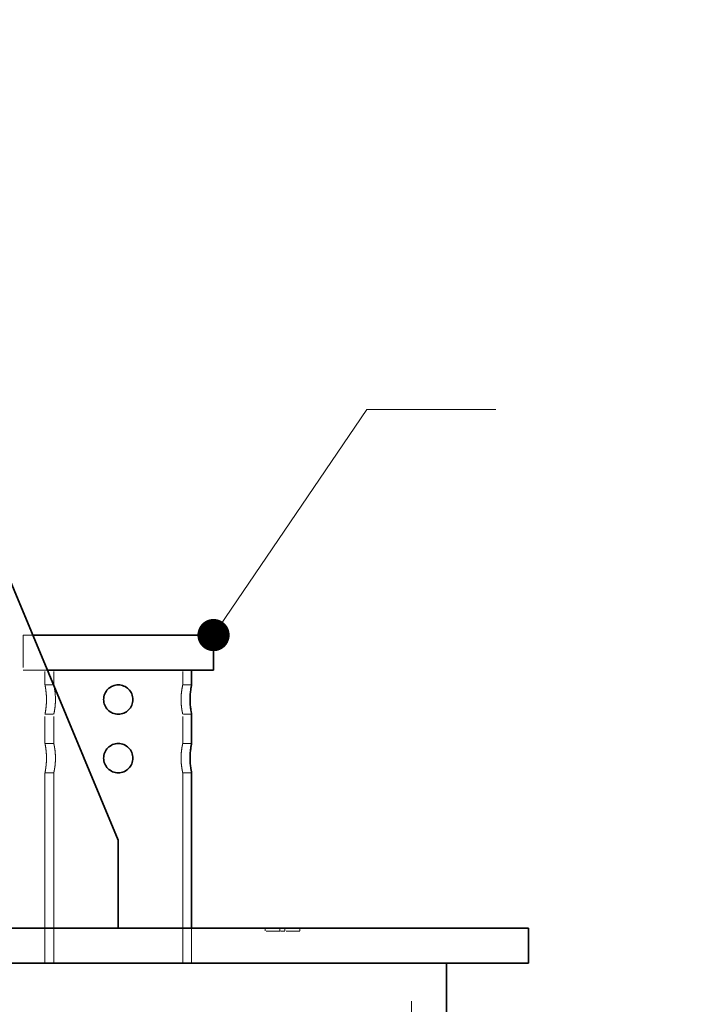
# Model space of a CAD drawing. Units: millimetres. Extents: x 4520 to 10576, y 10304 to 14892.
# Drawn here: x 7351 to 7580, y 13785 to 14121 of the extents above; entities that cross this region are included whole.
import ezdxf

# ---------------------------------------------------------------- set-up
doc = ezdxf.new("R2010")
doc.units = ezdxf.units.MM
doc.header["$LTSCALE"] = 44
doc.linetypes.add('DASHED', pattern=[0.2068, 0.1655, -0.0413])
doc.layers.add('Hidden (ISO)', color=1, linetype='DASHED', lineweight=18, true_color=0xff0000)
for name, color, linetype, lineweight in [('kote', 252, 'Continuous', 9), ('Symbol (ISO)', 7, 'Continuous', 9), ('Visible (ISO)', 7, 'Continuous', 35)]:
    doc.layers.add(name, color=color, linetype=linetype, lineweight=lineweight)
doc.styles.add('Note Text (ISO)', font='tahoma.ttf')
doc.styles.get("Standard").update_dxf_attribs({"font": 'tahoma.ttf'})
doc.styles.add('Styl textu40', font='arial.ttf')
doc.dimstyles.new('Default - Method 1b (ISO)$7', dxfattribs={"dimscale": 44, "dimtxt": 3.5, "dimasz": 2.5, "dimexe": 3.175, "dimexo": 0, "dimgap": 0.762, "dimtad": 1, "dimtoh": 1, "dimrnd": 1e-08, "dimtxsty": 'Note Text (ISO)', "dimcen": 0.09, "dimdle": 10, "dimclrd": 256, "dimclre": 256, "dimclrt": 256, "dimazin": 2, "dimtfac": 1, "dimtmove": 0, "dimatfit": 3, "dimfxl": 1, "dimtolj": 1, "dimlwd": -1, "dimlwe": -1, "dimarcsym": 0})
doc.dimstyles.new('VARIABEL-ST', dxfattribs={"dimscale": 40, "dimtxt": 7, "dimasz": 2.5, "dimexe": 1, "dimexo": 1, "dimgap": 0.6, "dimtad": 1, "dimdsep": 46, "dimtxsty": 'Standard', "dimcen": 0, "dimclrd": 256, "dimclre": 256, "dimclrt": 5, "dimadec": 0, "dimazin": 0, "dimtp": 0.1, "dimtm": 0.1, "dimtfac": 0.71, "dimtdec": 3, "dimtmove": 0, "dimatfit": 3, "dimfxl": 1, "dimtzin": 0, "dimarcsym": 0})

# ---------------------------------------------------------------- blocks, each defined once
blk = doc.blocks.new('*D137')
at = {"layer": 'Defpoints', "color": 0, "transparency": 16777216}
for p in [(7699.82, 14175.34), (7524.82, 12486.84), (7858.88, 12486.84)]:
    blk.add_point(p, dxfattribs=at)
at = {"layer": 'kote', "lineweight": -2, "transparency": 16777216}
for p, q in [((7739.82, 14175.34), (7898.88, 14175.34)), ((7858.88, 14135.34), (7858.88, 12526.84)), ((7564.82, 12486.84), (7898.88, 12486.84))]:
    blk.add_line(p, q, dxfattribs=at)
at = {"layer": 'kote', "transparency": 16777216}
for points in [[(7852.21, 14135.34), (7865.55, 14135.34), (7858.88, 14175.34)], [(7852.21, 12526.84), (7865.55, 12526.84), (7858.88, 12486.84)]]:
    blk.add_solid(points, dxfattribs=at)
at = {"layer": 'kote', "transparency": 16777216, "insert": (7810.04, 13278.21), "char_height": 40, "attachment_point": 1, "rotation": 90, "style": 'Styl textu40'}
blk.add_mtext('1689', dxfattribs=at)

msp = doc.modelspace()

# ---------------------------------------------------------------- linework, layer by layer
at = {"layer": 'Hidden (ISO)', "ltscale": 1.884435}
msp.add_line((7355.65, 13910.84), (7352.32, 13910.84), dxfattribs=at)
at = {"layer": 'Hidden (ISO)', "ltscale": 1.52292}
for p, q in [((7352.32, 13910.84), (7352.32, 13898.84)), ((7359.82, 13810.84), (7359.82, 13798.84)), ((7409.82, 13810.84), (7409.82, 13798.84)), ((7409.82, 13798.84), (7409.82, 13810.84))]:
    msp.add_line(p, q, dxfattribs=at)
at = {"layer": 'Hidden (ISO)', "ltscale": 3.020827}
msp.add_line((7360.65, 13898.84), (7352.32, 13898.84), dxfattribs=at)
at = {"layer": 'Hidden (ISO)', "ltscale": 0.634492}
for p, q in [((7359.82, 13893.84), (7359.82, 13898.84)), ((7362.82, 13893.84), (7362.82, 13898.84)), ((7406.82, 13893.84), (7406.82, 13898.84))]:
    msp.add_line(p, q, dxfattribs=at)
at = {"layer": 'Hidden (ISO)', "ltscale": 0.380655}
for p, q in [((7359.82, 13893.84), (7362.82, 13893.84)), ((7409.82, 13893.84), (7406.82, 13893.84)), ((7359.82, 13883.84), (7362.82, 13883.84)), ((7409.82, 13883.84), (7406.82, 13883.84)), ((7359.82, 13873.84), (7362.82, 13873.84)), ((7409.82, 13873.84), (7406.82, 13873.84)), ((7359.82, 13863.84), (7362.82, 13863.84)), ((7409.82, 13863.84), (7406.82, 13863.84))]:
    msp.add_line(p, q, dxfattribs=at)
at = {"layer": 'Hidden (ISO)', "ltscale": 1.269084}
for p, q in [((7359.82, 13873.84), (7359.82, 13883.84)), ((7362.82, 13873.84), (7362.82, 13883.84)), ((7406.82, 13873.84), (7406.82, 13883.84))]:
    msp.add_line(p, q, dxfattribs=at)
at = {"layer": 'Hidden (ISO)', "ltscale": 10.477112}
for p, q in [((7359.82, 13798.84), (7359.82, 13863.84)), ((7362.82, 13798.84), (7362.82, 13863.84)), ((7406.82, 13798.84), (7406.82, 13863.84))]:
    msp.add_line(p, q, dxfattribs=at)
at = {"layer": 'Hidden (ISO)', "ltscale": 0.126818}
for p, q in [((7434.91, 13810.84), (7434.91, 13809.84)), ((7439.99, 13810.84), (7439.99, 13809.84)), ((7441.66, 13810.84), (7441.66, 13809.84)), ((7446.74, 13810.84), (7446.74, 13809.84))]:
    msp.add_line(p, q, dxfattribs=at)
at = {"layer": 'Hidden (ISO)', "ltscale": 0.644777}
for p, q in [((7439.99, 13809.84), (7434.91, 13809.84)), ((7446.74, 13809.84), (7441.66, 13809.84))]:
    msp.add_line(p, q, dxfattribs=at)
at = {"layer": 'Hidden (ISO)', "ltscale": 0.212802}
msp.add_line((7441.66, 13809.84), (7439.99, 13809.84), dxfattribs=at)
at = {"layer": 'Hidden (ISO)', "ltscale": 13.09639}
msp.add_line((7484.82, 12498.84), (7484.82, 13798.84), dxfattribs=at)
at = {"layer": 'Hidden (ISO)', "ltscale": 1.998314}
for points in [[(7359.82, 13893.84), (7359.82, 13893.84), (7359.85, 13893.72), (7359.94, 13893.2), (7360.01, 13892.82), (7360.13, 13891.93), (7360.2, 13891.37), (7360.3, 13890.14), (7360.32, 13889.47), (7360.32, 13888.21), (7360.3, 13887.54), (7360.2, 13886.31), (7360.13, 13885.75), (7360.01, 13884.86), (7359.94, 13884.48), (7359.85, 13883.97), (7359.82, 13883.84), (7359.82, 13883.84)], [(7359.82, 13873.84), (7359.82, 13873.84), (7359.85, 13873.72), (7359.94, 13873.2), (7360.01, 13872.82), (7360.13, 13871.93), (7360.2, 13871.37), (7360.3, 13870.14), (7360.32, 13869.47), (7360.32, 13868.21), (7360.3, 13867.54), (7360.2, 13866.31), (7360.13, 13865.75), (7360.01, 13864.86), (7359.94, 13864.48), (7359.85, 13863.97), (7359.82, 13863.84), (7359.82, 13863.84)]]:
    msp.add_open_spline(points, degree=3, knots=[0.755569, 0.755569, 0.755569, 0.755569, 0.944456, 0.944456, 1.133343, 1.133343, 1.322241, 1.322241, 1.511139, 1.511139, 1.700036, 1.700036, 1.888934, 1.888934, 2.077821, 2.077821, 2.266708, 2.266708, 2.266708, 2.266708], dxfattribs=at)
at = {"layer": 'Hidden (ISO)', "ltscale": 1.999826}
for points in [[(7362.82, 13883.84), (7362.82, 13883.84), (7362.85, 13883.97), (7362.96, 13884.48), (7363.03, 13884.86), (7363.18, 13885.75), (7363.25, 13886.31), (7363.36, 13887.54), (7363.39, 13888.21), (7363.39, 13889.47), (7363.36, 13890.14), (7363.25, 13891.37), (7363.18, 13891.93), (7363.03, 13892.82), (7362.96, 13893.2), (7362.85, 13893.72), (7362.82, 13893.84), (7362.82, 13893.84)], [(7362.82, 13863.84), (7362.82, 13863.84), (7362.85, 13863.97), (7362.96, 13864.48), (7363.03, 13864.86), (7363.18, 13865.75), (7363.25, 13866.31), (7363.36, 13867.54), (7363.39, 13868.21), (7363.39, 13869.47), (7363.36, 13870.14), (7363.25, 13871.37), (7363.18, 13871.93), (7363.03, 13872.82), (7362.96, 13873.2), (7362.85, 13873.72), (7362.82, 13873.84), (7362.82, 13873.84)]]:
    msp.add_open_spline(points, degree=3, knots=[0.756226, 0.756226, 0.756226, 0.756226, 0.945273, 0.945273, 1.134321, 1.134321, 1.323386, 1.323386, 1.512451, 1.512451, 1.701517, 1.701517, 1.890582, 1.890582, 2.079629, 2.079629, 2.268677, 2.268677, 2.268677, 2.268677], dxfattribs=at)
at = {"layer": 'Hidden (ISO)', "ltscale": 0.999863}
for points, knots in [([(7406.82, 13893.84), (7406.82, 13893.84), (7406.79, 13893.72), (7406.68, 13893.2), (7406.6, 13892.82), (7406.46, 13891.93), (7406.38, 13891.37), (7406.27, 13890.14), (7406.24, 13889.47), (7406.24, 13888.84)], [2.2686769, 2.2686769, 2.2686769, 2.2686769, 2.4577244, 2.4577244, 2.6467718, 2.6467718, 2.8358372, 2.8358372, 3.0249025, 3.0249025, 3.0249025, 3.0249025]), ([(7406.24, 13888.84), (7406.24, 13888.21), (7406.27, 13887.54), (7406.38, 13886.31), (7406.46, 13885.75), (7406.6, 13884.86), (7406.68, 13884.48), (7406.79, 13883.97), (7406.82, 13883.84), (7406.82, 13883.84)], [0, 0, 0, 0, 0.1890653, 0.1890653, 0.3781307, 0.3781307, 0.5671782, 0.5671782, 0.7562256, 0.7562256, 0.7562256, 0.7562256]), ([(7406.82, 13873.84), (7406.82, 13873.84), (7406.79, 13873.72), (7406.68, 13873.2), (7406.6, 13872.82), (7406.46, 13871.93), (7406.38, 13871.37), (7406.27, 13870.14), (7406.24, 13869.47), (7406.24, 13868.84)], [2.2686769, 2.2686769, 2.2686769, 2.2686769, 2.4577244, 2.4577244, 2.6467718, 2.6467718, 2.8358372, 2.8358372, 3.0249025, 3.0249025, 3.0249025, 3.0249025]), ([(7406.24, 13868.84), (7406.24, 13868.21), (7406.27, 13867.54), (7406.38, 13866.31), (7406.46, 13865.75), (7406.6, 13864.86), (7406.68, 13864.48), (7406.79, 13863.97), (7406.82, 13863.84), (7406.82, 13863.84)], [0, 0, 0, 0, 0.1890653, 0.1890653, 0.3781307, 0.3781307, 0.5671782, 0.5671782, 0.7562256, 0.7562256, 0.7562256, 0.7562256])]:
    msp.add_open_spline(points, degree=3, knots=knots, dxfattribs=at)
at = {"layer": 'Visible (ISO)'}
for p, q in [((7334.82, 13960.84), (7384.82, 13840.84)), ((7417.32, 13910.84), (7355.65, 13910.84)), ((7417.32, 13910.84), (7417.32, 13898.84)), ((7417.32, 13898.84), (7360.65, 13898.84)), ((7409.82, 13893.84), (7409.82, 13898.84)), ((7409.82, 13873.84), (7409.82, 13883.84)), ((7409.82, 13810.84), (7409.82, 13863.84)), ((7384.82, 13840.84), (7384.82, 13810.84)), ((6984.82, 13810.84), (7524.82, 13810.84)), ((7524.82, 13810.84), (7524.82, 13798.84)), ((7524.82, 13798.84), (6984.82, 13798.84)), ((7496.82, 12498.84), (7496.82, 13798.84))]:
    msp.add_line(p, q, dxfattribs=at)
for points, knots in [([(7379.82, 13888.84), (7379.82, 13889.47), (7379.95, 13890.14), (7380.46, 13891.37), (7380.84, 13891.93), (7381.73, 13892.82), (7382.29, 13893.2), (7383.52, 13893.72), (7384.19, 13893.84), (7385.45, 13893.84), (7386.12, 13893.72), (7387.35, 13893.2), (7387.91, 13892.82), (7388.8, 13891.93), (7389.18, 13891.37), (7389.69, 13890.14), (7389.82, 13889.47), (7389.82, 13888.21), (7389.69, 13887.54), (7389.18, 13886.31), (7388.8, 13885.75), (7387.91, 13884.86), (7387.35, 13884.48), (7386.12, 13883.97), (7385.45, 13883.84), (7384.19, 13883.84), (7383.52, 13883.97), (7382.29, 13884.48), (7381.73, 13884.86), (7380.84, 13885.75), (7380.46, 13886.31), (7379.95, 13887.54), (7379.82, 13888.21), (7379.82, 13888.84)], [0, 0, 0, 0, 0.188898, 0.188898, 0.377795, 0.377795, 0.566682, 0.566682, 0.755569, 0.755569, 0.944456, 0.944456, 1.133343, 1.133343, 1.322241, 1.322241, 1.511139, 1.511139, 1.700036, 1.700036, 1.888934, 1.888934, 2.077821, 2.077821, 2.266708, 2.266708, 2.455595, 2.455595, 2.644482, 2.644482, 2.83338, 2.83338, 3.022277, 3.022277, 3.022277, 3.022277]), ([(7409.31, 13888.84), (7409.31, 13889.47), (7409.34, 13890.14), (7409.44, 13891.37), (7409.5, 13891.93), (7409.63, 13892.82), (7409.7, 13893.2), (7409.79, 13893.72), (7409.82, 13893.84), (7409.82, 13893.84)], [0, 0, 0, 0, 0.1888976, 0.1888976, 0.3777953, 0.3777953, 0.5666823, 0.5666823, 0.7555693, 0.7555693, 0.7555693, 0.7555693]), ([(7409.82, 13883.84), (7409.82, 13883.84), (7409.79, 13883.97), (7409.7, 13884.48), (7409.63, 13884.86), (7409.5, 13885.75), (7409.44, 13886.31), (7409.34, 13887.54), (7409.31, 13888.21), (7409.31, 13888.84)], [2.266708, 2.266708, 2.266708, 2.266708, 2.4555951, 2.4555951, 2.6444821, 2.6444821, 2.8333797, 2.8333797, 3.0222774, 3.0222774, 3.0222774, 3.0222774]), ([(7379.82, 13868.84), (7379.82, 13869.47), (7379.95, 13870.14), (7380.46, 13871.37), (7380.84, 13871.93), (7381.73, 13872.82), (7382.29, 13873.2), (7383.52, 13873.72), (7384.19, 13873.84), (7385.45, 13873.84), (7386.12, 13873.72), (7387.35, 13873.2), (7387.91, 13872.82), (7388.8, 13871.93), (7389.18, 13871.37), (7389.69, 13870.14), (7389.82, 13869.47), (7389.82, 13868.21), (7389.69, 13867.54), (7389.18, 13866.31), (7388.8, 13865.75), (7387.91, 13864.86), (7387.35, 13864.48), (7386.12, 13863.97), (7385.45, 13863.84), (7384.19, 13863.84), (7383.52, 13863.97), (7382.29, 13864.48), (7381.73, 13864.86), (7380.84, 13865.75), (7380.46, 13866.31), (7379.95, 13867.54), (7379.82, 13868.21), (7379.82, 13868.84)], [0, 0, 0, 0, 0.188898, 0.188898, 0.377795, 0.377795, 0.566682, 0.566682, 0.755569, 0.755569, 0.944456, 0.944456, 1.133343, 1.133343, 1.322241, 1.322241, 1.511139, 1.511139, 1.700036, 1.700036, 1.888934, 1.888934, 2.077821, 2.077821, 2.266708, 2.266708, 2.455595, 2.455595, 2.644482, 2.644482, 2.83338, 2.83338, 3.022277, 3.022277, 3.022277, 3.022277]), ([(7409.31, 13868.84), (7409.31, 13869.47), (7409.34, 13870.14), (7409.44, 13871.37), (7409.5, 13871.93), (7409.63, 13872.82), (7409.7, 13873.2), (7409.79, 13873.72), (7409.82, 13873.84), (7409.82, 13873.84)], [0, 0, 0, 0, 0.1888976, 0.1888976, 0.3777953, 0.3777953, 0.5666823, 0.5666823, 0.7555693, 0.7555693, 0.7555693, 0.7555693]), ([(7409.82, 13863.84), (7409.82, 13863.84), (7409.79, 13863.97), (7409.7, 13864.48), (7409.63, 13864.86), (7409.5, 13865.75), (7409.44, 13866.31), (7409.34, 13867.54), (7409.31, 13868.21), (7409.31, 13868.84)], [2.266708, 2.266708, 2.266708, 2.266708, 2.4555951, 2.4555951, 2.6444821, 2.6444821, 2.8333797, 2.8333797, 3.0222774, 3.0222774, 3.0222774, 3.0222774])]:
    msp.add_open_spline(points, degree=3, knots=knots, dxfattribs=at)

# ---------------------------------------------------------------- dimensions: what is measured, and where the dimension line sits
at = {"layer": 'kote'}
dim = msp.add_linear_dim(base=(7858.88093476, 12486.84139529), p1=(7699.81885113, 14175.34139529), p2=(7524.81885113, 12486.84139529), angle=90, dimstyle='VARIABEL-ST', override={"dimtxt": 1, "dimasz": 1, "dimgap": 0.2, "dimtoh": 1, "dimdec": 0, "dimpost": '<>', "dimtxsty": 'Styl textu40', "dimclrt": 256, "dimtofl": 0, "dimatfit": 0}, dxfattribs=at)
dim.commit()
dim.dimension.update_dxf_attribs({"geometry": '*D137', "text_midpoint": (7858.88093476, 13336.09139529), "dimtype": 160})

# ---------------------------------------------------------------- leaders
at = {"layer": 'Symbol (ISO)', "annotation_type": 0, "has_hookline": 1, "hookline_direction": 0}
msp.add_leader([(7417.32, 13910.84), (7469.59, 13987.82), (7513.59, 13987.82)], dimstyle='Default - Method 1b (ISO)$7', override={"dimasz": 1, "dimtad": 0, "dimldrblk": 'DotSmall'}, dxfattribs=at)

doc.saveas('drawing.dxf')
